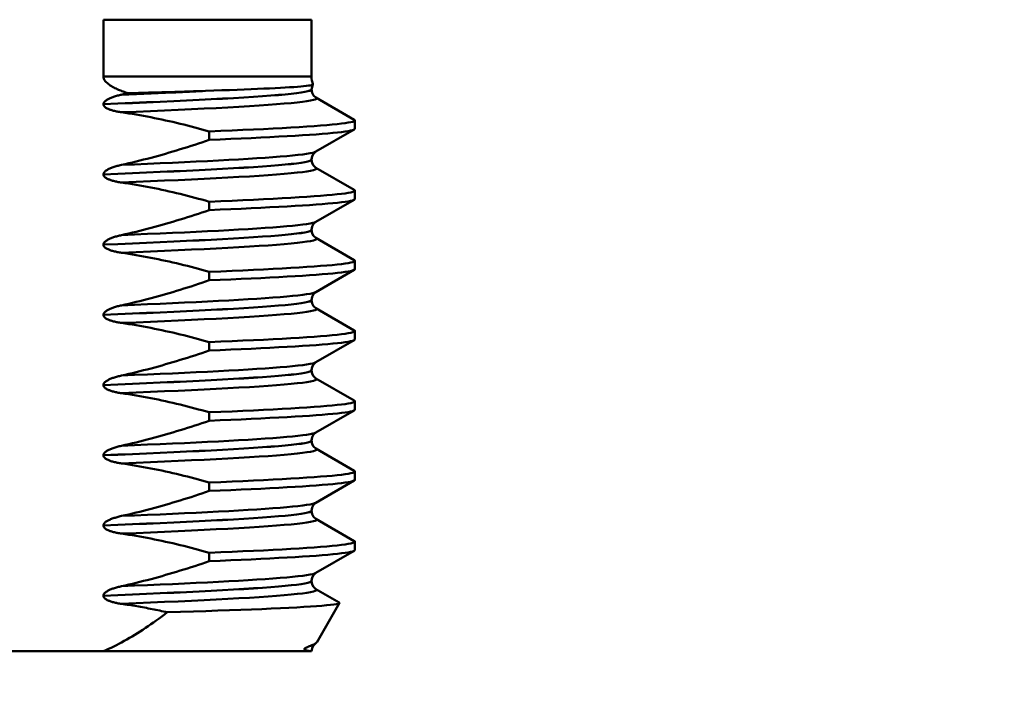
# Model space of a CAD drawing. Units: millimetres. Extents: x 0 to 2100, y 0 to 2970.
# Drawn here: x 482 to 503, y 1626 to 1640 of the extents above; entities that cross this region are included whole.
import ezdxf

# ---------------------------------------------------------------- set-up
doc = ezdxf.new("R2010")
doc.units = ezdxf.units.MM
doc.header["$LTSCALE"] = 10
for name, color, linetype, lineweight in [('Dimensions(ISO)', 7, 'Continuous', 25), ('Visible Edges(ISO)', 7, 'Continuous', 50), ('Visible Tangent Edges(ISO)', 7, 'Continuous', 50)]:
    doc.layers.add(name, color=color, linetype=linetype, lineweight=lineweight)
doc.styles.add('Text__5.0mm', font='arial.ttf', dxfattribs={"width": 0.9})
doc.dimstyles.new('KS-Marketing', dxfattribs={"dimscale": 10, "dimtxt": 5, "dimasz": 3.5, "dimexe": 3.175, "dimexo": 0, "dimgap": 0.8, "dimtad": 1, "dimdec": 1, "dimrnd": 1e-08, "dimtxsty": 'Text__5.0mm', "dimcen": 0.09, "dimdle": 10, "dimclrd": 7, "dimclre": 7, "dimclrt": 7, "dimadec": 0, "dimazin": 2, "dimtfac": 0.7, "dimtdec": 4, "dimtmove": 0, "dimatfit": 3, "dimfxl": 1, "dimtolj": 1, "dimlwd": 25, "dimlwe": 25, "dimarcsym": 0})

# ---------------------------------------------------------------- blocks, each defined once
blk = doc.blocks.new('*D10')
at = {"layer": 'Defpoints', "color": 0, "linetype": 'Continuous', "transparency": 16777216}
for p in [(401.135, 2027.169), (401.135, 1730.366), (634.435, 1612.193)]:
    blk.add_point(p, dxfattribs=at)
at = {"layer": 'Dimensions(ISO)', "color": 7, "linetype": 'Continuous', "lineweight": 25, "transparency": 16777216}
for p, q in [((401.135, 1730.366), (401.135, 2058.919)), ((634.435, 1612.193), (634.435, 2058.919)), ((599.435, 2027.169), (436.135, 2027.169))]:
    blk.add_line(p, q, dxfattribs=at)
at = {"layer": 'Dimensions(ISO)', "color": 7, "linetype": 'Continuous', "transparency": 16777216}
for points in [[(436.135, 2033.002), (436.135, 2021.335), (401.135, 2027.169)], [(599.435, 2033.002), (599.435, 2021.335), (634.435, 2027.169)]]:
    blk.add_solid(points, dxfattribs=at)
at = {"layer": 'Dimensions(ISO)', "color": 7, "linetype": 'Continuous', "lineweight": 25, "transparency": 16777216, "insert": (468.089, 2060.715), "char_height": 50, "attachment_point": 4, "style": 'Text__5.0mm'}
blk.add_mtext('\\A1;233', dxfattribs=at)

msp = doc.modelspace()

# ---------------------------------------------------------------- linework, layer by layer
at = {"layer": 'Visible Edges(ISO)'}
for p, q in [((483.425, 1640.166), (483.425, 1638.955)), ((487.875, 1640.166), (487.875, 1638.955)), ((487.904, 1638.781), (487.875, 1638.675)), ((487.875, 1638.675), (487.875, 1638.674)), ((487.969, 1638.502), (488.788, 1638.028)), ((483.425, 1638.36), (483.425, 1638.359)), ((488.801, 1637.834), (488.801, 1638.014)), ((485.687, 1637.777), (485.687, 1637.597)), ((488.788, 1637.819), (487.969, 1637.346)), ((487.875, 1637.174), (487.875, 1637.173)), ((483.425, 1636.859), (483.425, 1636.858)), ((487.969, 1637.001), (488.788, 1636.527)), ((488.801, 1636.333), (488.801, 1636.513)), ((485.687, 1636.276), (485.687, 1636.096)), ((488.788, 1636.318), (487.969, 1635.845)), ((487.875, 1635.673), (487.875, 1635.672)), ((483.425, 1635.358), (483.425, 1635.357)), ((487.969, 1635.5), (488.788, 1635.026)), ((488.801, 1634.832), (488.801, 1635.012)), ((485.687, 1634.775), (485.687, 1634.595)), ((488.788, 1634.817), (487.969, 1634.344)), ((487.875, 1634.172), (487.875, 1634.171)), ((487.969, 1633.999), (488.788, 1633.525)), ((483.425, 1633.857), (483.425, 1633.856)), ((488.801, 1633.331), (488.801, 1633.511)), ((485.687, 1633.274), (485.687, 1633.094)), ((488.788, 1633.316), (487.969, 1632.843)), ((487.875, 1632.671), (487.875, 1632.67)), ((487.969, 1632.498), (488.788, 1632.024)), ((483.425, 1632.356), (483.425, 1632.355)), ((488.801, 1631.83), (488.801, 1632.01)), ((485.687, 1631.773), (485.687, 1631.593)), ((488.788, 1631.815), (487.969, 1631.342)), ((487.875, 1631.17), (487.875, 1631.169)), ((487.969, 1630.997), (488.788, 1630.523)), ((483.425, 1630.855), (483.425, 1630.854)), ((488.801, 1630.329), (488.801, 1630.509)), ((488.788, 1630.314), (487.969, 1629.841)), ((485.687, 1630.272), (485.687, 1630.092)), ((487.875, 1629.669), (487.875, 1629.668)), ((487.969, 1629.496), (488.788, 1629.022)), ((483.425, 1629.354), (483.425, 1629.353)), ((488.788, 1628.813), (487.969, 1628.34)), ((488.801, 1628.828), (488.801, 1629.008)), ((485.687, 1628.771), (485.687, 1628.591)), ((487.875, 1628.168), (487.875, 1628.167)), ((487.969, 1627.995), (488.464, 1627.709)), ((483.425, 1627.853), (483.425, 1627.852)), ((487.984, 1626.855), (488.471, 1627.698)), ((487.984, 1626.855), (487.983, 1626.854)), ((483.425, 1626.666), (480.445, 1626.666)), ((483.425, 1626.666), (487.875, 1626.666)), ((487.875, 1626.667), (487.875, 1626.666)), ((487.875, 1626.666), (487.875, 1626.666))]:
    msp.add_line(p, q, dxfattribs=at)
at = {"layer": 'Visible Edges(ISO)', "flags": 128}
for points in [[(483.425, 1638.955), (483.429, 1638.927), (483.437, 1638.9), (483.45, 1638.875), (483.467, 1638.852), (483.485, 1638.832), (483.505, 1638.813), (483.526, 1638.795), (483.548, 1638.778), (483.572, 1638.762), (483.596, 1638.746), (483.621, 1638.732), (483.646, 1638.718), (483.672, 1638.705), (483.697, 1638.693), (483.722, 1638.681), (483.747, 1638.67), (483.771, 1638.66), (483.796, 1638.65), (483.821, 1638.64), (483.847, 1638.63), (483.873, 1638.621), (483.899, 1638.612), (483.925, 1638.603), (483.952, 1638.594)], [(487.905, 1638.785), (487.902, 1638.779), (487.891, 1638.773), (487.871, 1638.768), (487.843, 1638.762), (487.806, 1638.756), (487.76, 1638.75), (487.706, 1638.745), (487.643, 1638.739), (487.573, 1638.733), (487.493, 1638.727), (487.406, 1638.721), (487.311, 1638.716), (487.208, 1638.71), (487.097, 1638.704), (486.978, 1638.698), (486.853, 1638.692), (486.72, 1638.686), (486.581, 1638.68), (486.435, 1638.674), (486.282, 1638.668), (486.123, 1638.662), (485.958, 1638.656), (485.787, 1638.65), (485.61, 1638.644)], [(483.812, 1638.563), (483.789, 1638.558), (483.767, 1638.553), (483.746, 1638.547), (483.725, 1638.542), (483.704, 1638.536), (483.684, 1638.53), (483.664, 1638.524), (483.645, 1638.517), (483.626, 1638.511), (483.608, 1638.504), (483.591, 1638.497), (483.574, 1638.49), (483.559, 1638.483), (483.543, 1638.476), (483.528, 1638.468), (483.512, 1638.46), (483.497, 1638.45), (483.482, 1638.44), (483.468, 1638.43), (483.456, 1638.419), (483.444, 1638.406), (483.434, 1638.392), (483.428, 1638.377), (483.425, 1638.36)], [(483.952, 1638.594), (483.946, 1638.593), (483.94, 1638.591), (483.934, 1638.59), (483.928, 1638.589), (483.923, 1638.588), (483.917, 1638.586), (483.911, 1638.585), (483.905, 1638.584), (483.899, 1638.582), (483.893, 1638.581), (483.888, 1638.58), (483.882, 1638.578), (483.876, 1638.577), (483.87, 1638.576), (483.864, 1638.574), (483.858, 1638.573), (483.852, 1638.572), (483.847, 1638.571), (483.841, 1638.569), (483.835, 1638.568), (483.829, 1638.567), (483.823, 1638.565), (483.817, 1638.564), (483.812, 1638.563)], [(485.61, 1638.644), (485.547, 1638.641), (485.483, 1638.639), (485.419, 1638.637), (485.355, 1638.635), (485.29, 1638.633), (485.224, 1638.631), (485.158, 1638.629), (485.091, 1638.627), (485.023, 1638.624), (484.955, 1638.622), (484.887, 1638.62), (484.818, 1638.618), (484.748, 1638.616), (484.678, 1638.614), (484.608, 1638.612), (484.536, 1638.61), (484.465, 1638.608), (484.393, 1638.606), (484.321, 1638.604), (484.248, 1638.602), (484.174, 1638.6), (484.101, 1638.598), (484.026, 1638.596), (483.952, 1638.594)], [(487.875, 1638.674), (487.888, 1638.601), (487.919, 1638.547), (487.969, 1638.502)], [(483.425, 1638.359), (483.427, 1638.344), (483.434, 1638.329), (483.443, 1638.316), (483.454, 1638.305), (483.467, 1638.294), (483.48, 1638.285), (483.495, 1638.276), (483.51, 1638.268), (483.525, 1638.26), (483.54, 1638.254), (483.555, 1638.248), (483.571, 1638.242), (483.588, 1638.236), (483.606, 1638.23), (483.624, 1638.225), (483.643, 1638.22), (483.662, 1638.215), (483.682, 1638.21), (483.703, 1638.205), (483.724, 1638.201), (483.745, 1638.197), (483.767, 1638.193), (483.789, 1638.189), (483.812, 1638.186)], [(483.812, 1638.186), (483.891, 1638.175), (483.97, 1638.163), (484.049, 1638.15), (484.128, 1638.137), (484.207, 1638.123), (484.286, 1638.109), (484.364, 1638.094), (484.443, 1638.079), (484.521, 1638.064), (484.6, 1638.048), (484.678, 1638.031), (484.756, 1638.014), (484.834, 1637.996), (484.912, 1637.979), (484.99, 1637.96), (485.068, 1637.941), (485.146, 1637.922), (485.223, 1637.903), (485.301, 1637.883), (485.378, 1637.862), (485.456, 1637.841), (485.533, 1637.82), (485.61, 1637.799), (485.687, 1637.777)], [(485.687, 1637.777), (485.936, 1637.787), (486.177, 1637.798), (486.409, 1637.808), (486.633, 1637.819), (486.848, 1637.829), (487.054, 1637.84), (487.25, 1637.85), (487.435, 1637.861), (487.61, 1637.871), (487.774, 1637.882), (487.927, 1637.892), (488.068, 1637.903), (488.198, 1637.913), (488.315, 1637.924), (488.42, 1637.934), (488.513, 1637.945), (488.593, 1637.955), (488.66, 1637.965), (488.714, 1637.976), (488.755, 1637.986), (488.783, 1637.997), (488.798, 1638.007), (488.8, 1638.018), (488.788, 1638.028)], [(485.687, 1637.597), (485.922, 1637.607), (486.149, 1637.616), (486.37, 1637.626), (486.583, 1637.636), (486.788, 1637.646), (486.984, 1637.656), (487.173, 1637.666), (487.352, 1637.676), (487.521, 1637.686), (487.682, 1637.695), (487.832, 1637.705), (487.972, 1637.715), (488.102, 1637.725), (488.222, 1637.735), (488.331, 1637.745), (488.428, 1637.755), (488.515, 1637.765), (488.591, 1637.775), (488.655, 1637.784), (488.707, 1637.794), (488.748, 1637.804), (488.777, 1637.814), (488.795, 1637.824), (488.801, 1637.834)], [(485.687, 1637.597), (485.61, 1637.57), (485.533, 1637.544), (485.456, 1637.519), (485.379, 1637.493), (485.302, 1637.468), (485.224, 1637.443), (485.147, 1637.419), (485.069, 1637.395), (484.991, 1637.371), (484.913, 1637.347), (484.835, 1637.324), (484.757, 1637.302), (484.679, 1637.279), (484.601, 1637.257), (484.522, 1637.236), (484.444, 1637.215), (484.365, 1637.194), (484.286, 1637.174), (484.208, 1637.154), (484.129, 1637.135), (484.049, 1637.116), (483.97, 1637.097), (483.891, 1637.079), (483.812, 1637.062)], [(487.969, 1637.346), (487.919, 1637.301), (487.888, 1637.247), (487.875, 1637.174)], [(483.812, 1637.062), (483.788, 1637.057), (483.764, 1637.051), (483.742, 1637.045), (483.719, 1637.039), (483.697, 1637.033), (483.676, 1637.026), (483.655, 1637.02), (483.634, 1637.013), (483.615, 1637.006), (483.596, 1636.998), (483.578, 1636.991), (483.561, 1636.983), (483.544, 1636.976), (483.529, 1636.968), (483.514, 1636.96), (483.5, 1636.951), (483.487, 1636.943), (483.474, 1636.934), (483.462, 1636.924), (483.451, 1636.913), (483.441, 1636.901), (483.433, 1636.888), (483.427, 1636.874), (483.425, 1636.859)], [(487.875, 1637.173), (487.888, 1637.1), (487.919, 1637.046), (487.969, 1637.001)], [(483.425, 1636.858), (483.427, 1636.843), (483.434, 1636.828), (483.443, 1636.815), (483.454, 1636.804), (483.467, 1636.793), (483.48, 1636.784), (483.495, 1636.775), (483.51, 1636.767), (483.525, 1636.759), (483.54, 1636.753), (483.555, 1636.747), (483.571, 1636.741), (483.588, 1636.735), (483.606, 1636.729), (483.624, 1636.724), (483.643, 1636.719), (483.662, 1636.714), (483.682, 1636.709), (483.703, 1636.704), (483.724, 1636.7), (483.745, 1636.696), (483.767, 1636.692), (483.789, 1636.688), (483.812, 1636.685)], [(483.812, 1636.685), (483.891, 1636.674), (483.97, 1636.662), (484.049, 1636.649), (484.128, 1636.636), (484.207, 1636.622), (484.286, 1636.608), (484.364, 1636.593), (484.443, 1636.578), (484.521, 1636.563), (484.6, 1636.547), (484.678, 1636.53), (484.756, 1636.513), (484.834, 1636.495), (484.912, 1636.478), (484.99, 1636.459), (485.068, 1636.44), (485.146, 1636.421), (485.223, 1636.402), (485.301, 1636.382), (485.378, 1636.361), (485.456, 1636.34), (485.533, 1636.319), (485.61, 1636.298), (485.687, 1636.276)], [(485.687, 1636.276), (485.936, 1636.286), (486.177, 1636.297), (486.409, 1636.307), (486.633, 1636.318), (486.848, 1636.328), (487.054, 1636.339), (487.25, 1636.349), (487.435, 1636.36), (487.61, 1636.37), (487.774, 1636.381), (487.927, 1636.391), (488.068, 1636.402), (488.198, 1636.412), (488.315, 1636.423), (488.42, 1636.433), (488.513, 1636.444), (488.593, 1636.454), (488.66, 1636.464), (488.714, 1636.475), (488.755, 1636.485), (488.783, 1636.496), (488.798, 1636.506), (488.8, 1636.517), (488.788, 1636.527)], [(485.687, 1636.096), (485.922, 1636.106), (486.149, 1636.115), (486.37, 1636.125), (486.583, 1636.135), (486.788, 1636.145), (486.984, 1636.155), (487.173, 1636.165), (487.352, 1636.175), (487.521, 1636.185), (487.682, 1636.194), (487.832, 1636.204), (487.972, 1636.214), (488.102, 1636.224), (488.222, 1636.234), (488.331, 1636.244), (488.428, 1636.254), (488.515, 1636.264), (488.591, 1636.274), (488.655, 1636.283), (488.707, 1636.293), (488.748, 1636.303), (488.777, 1636.313), (488.795, 1636.323), (488.801, 1636.333)], [(485.687, 1636.096), (485.61, 1636.069), (485.533, 1636.043), (485.456, 1636.018), (485.379, 1635.992), (485.302, 1635.967), (485.224, 1635.942), (485.147, 1635.918), (485.069, 1635.894), (484.991, 1635.87), (484.913, 1635.846), (484.835, 1635.823), (484.757, 1635.801), (484.679, 1635.778), (484.601, 1635.756), (484.522, 1635.735), (484.444, 1635.714), (484.365, 1635.693), (484.286, 1635.673), (484.208, 1635.653), (484.129, 1635.634), (484.049, 1635.615), (483.97, 1635.596), (483.891, 1635.578), (483.812, 1635.561)], [(487.969, 1635.845), (487.919, 1635.8), (487.888, 1635.746), (487.875, 1635.673)], [(483.812, 1635.561), (483.789, 1635.556), (483.767, 1635.551), (483.746, 1635.545), (483.725, 1635.54), (483.704, 1635.534), (483.684, 1635.528), (483.664, 1635.522), (483.645, 1635.515), (483.626, 1635.509), (483.608, 1635.502), (483.591, 1635.495), (483.574, 1635.488), (483.559, 1635.481), (483.543, 1635.474), (483.528, 1635.466), (483.512, 1635.458), (483.497, 1635.448), (483.482, 1635.438), (483.468, 1635.428), (483.456, 1635.417), (483.444, 1635.404), (483.434, 1635.39), (483.428, 1635.375), (483.425, 1635.358)], [(487.875, 1635.672), (487.888, 1635.599), (487.919, 1635.545), (487.969, 1635.5)], [(483.425, 1635.357), (483.427, 1635.342), (483.434, 1635.327), (483.443, 1635.314), (483.454, 1635.303), (483.467, 1635.292), (483.48, 1635.283), (483.495, 1635.274), (483.51, 1635.266), (483.525, 1635.258), (483.54, 1635.252), (483.555, 1635.246), (483.571, 1635.24), (483.588, 1635.234), (483.606, 1635.228), (483.624, 1635.223), (483.643, 1635.218), (483.662, 1635.213), (483.682, 1635.208), (483.703, 1635.203), (483.724, 1635.199), (483.745, 1635.195), (483.767, 1635.191), (483.789, 1635.187), (483.812, 1635.184)], [(483.812, 1635.184), (483.891, 1635.173), (483.97, 1635.161), (484.049, 1635.148), (484.128, 1635.135), (484.207, 1635.121), (484.286, 1635.107), (484.364, 1635.092), (484.443, 1635.077), (484.521, 1635.062), (484.6, 1635.046), (484.678, 1635.029), (484.756, 1635.012), (484.834, 1634.994), (484.912, 1634.977), (484.99, 1634.958), (485.068, 1634.939), (485.146, 1634.92), (485.223, 1634.901), (485.301, 1634.881), (485.378, 1634.86), (485.456, 1634.839), (485.533, 1634.818), (485.61, 1634.797), (485.687, 1634.775)], [(485.687, 1634.775), (485.936, 1634.785), (486.177, 1634.796), (486.409, 1634.806), (486.633, 1634.817), (486.848, 1634.827), (487.054, 1634.838), (487.25, 1634.848), (487.435, 1634.859), (487.61, 1634.869), (487.774, 1634.88), (487.927, 1634.89), (488.068, 1634.901), (488.198, 1634.911), (488.315, 1634.922), (488.42, 1634.932), (488.513, 1634.943), (488.593, 1634.953), (488.66, 1634.963), (488.714, 1634.974), (488.755, 1634.984), (488.783, 1634.995), (488.798, 1635.005), (488.8, 1635.016), (488.788, 1635.026)], [(485.687, 1634.595), (485.922, 1634.605), (486.149, 1634.614), (486.37, 1634.624), (486.583, 1634.634), (486.788, 1634.644), (486.984, 1634.654), (487.173, 1634.664), (487.352, 1634.674), (487.521, 1634.684), (487.682, 1634.693), (487.832, 1634.703), (487.972, 1634.713), (488.102, 1634.723), (488.222, 1634.733), (488.331, 1634.743), (488.428, 1634.753), (488.515, 1634.763), (488.591, 1634.773), (488.655, 1634.782), (488.707, 1634.792), (488.748, 1634.802), (488.777, 1634.812), (488.795, 1634.822), (488.801, 1634.832)], [(485.687, 1634.595), (485.61, 1634.568), (485.533, 1634.542), (485.456, 1634.517), (485.379, 1634.491), (485.302, 1634.466), (485.224, 1634.441), (485.147, 1634.417), (485.069, 1634.393), (484.991, 1634.369), (484.913, 1634.345), (484.835, 1634.322), (484.757, 1634.3), (484.679, 1634.277), (484.601, 1634.255), (484.522, 1634.234), (484.444, 1634.213), (484.365, 1634.192), (484.286, 1634.172), (484.208, 1634.152), (484.129, 1634.133), (484.049, 1634.114), (483.97, 1634.095), (483.891, 1634.077), (483.812, 1634.06)], [(487.969, 1634.344), (487.919, 1634.299), (487.888, 1634.245), (487.875, 1634.172)], [(487.875, 1634.171), (487.888, 1634.098), (487.919, 1634.044), (487.969, 1633.999)], [(483.812, 1634.06), (483.789, 1634.055), (483.767, 1634.05), (483.746, 1634.044), (483.725, 1634.039), (483.704, 1634.033), (483.684, 1634.027), (483.664, 1634.021), (483.645, 1634.014), (483.626, 1634.008), (483.608, 1634.001), (483.591, 1633.994), (483.574, 1633.987), (483.559, 1633.98), (483.543, 1633.973), (483.528, 1633.965), (483.512, 1633.957), (483.497, 1633.947), (483.482, 1633.937), (483.468, 1633.927), (483.456, 1633.916), (483.444, 1633.903), (483.434, 1633.889), (483.428, 1633.874), (483.425, 1633.857)], [(483.425, 1633.856), (483.427, 1633.841), (483.434, 1633.826), (483.443, 1633.813), (483.454, 1633.802), (483.467, 1633.791), (483.48, 1633.782), (483.495, 1633.773), (483.51, 1633.765), (483.525, 1633.757), (483.54, 1633.751), (483.555, 1633.745), (483.571, 1633.739), (483.588, 1633.733), (483.606, 1633.727), (483.624, 1633.722), (483.643, 1633.717), (483.662, 1633.712), (483.682, 1633.707), (483.703, 1633.702), (483.724, 1633.698), (483.745, 1633.694), (483.767, 1633.69), (483.789, 1633.686), (483.812, 1633.683)], [(483.812, 1633.683), (483.891, 1633.672), (483.97, 1633.66), (484.049, 1633.647), (484.128, 1633.634), (484.207, 1633.62), (484.286, 1633.606), (484.364, 1633.591), (484.443, 1633.576), (484.521, 1633.561), (484.6, 1633.545), (484.678, 1633.528), (484.756, 1633.511), (484.834, 1633.493), (484.912, 1633.476), (484.99, 1633.457), (485.068, 1633.438), (485.146, 1633.419), (485.223, 1633.4), (485.301, 1633.38), (485.378, 1633.359), (485.456, 1633.338), (485.533, 1633.317), (485.61, 1633.296), (485.687, 1633.274)], [(485.687, 1633.274), (485.936, 1633.284), (486.177, 1633.295), (486.409, 1633.305), (486.633, 1633.316), (486.848, 1633.326), (487.054, 1633.337), (487.25, 1633.347), (487.435, 1633.358), (487.61, 1633.368), (487.774, 1633.379), (487.927, 1633.389), (488.068, 1633.4), (488.198, 1633.41), (488.315, 1633.421), (488.42, 1633.431), (488.513, 1633.442), (488.593, 1633.452), (488.66, 1633.462), (488.714, 1633.473), (488.755, 1633.483), (488.783, 1633.494), (488.798, 1633.504), (488.8, 1633.515), (488.788, 1633.525)], [(485.687, 1633.094), (485.922, 1633.104), (486.149, 1633.113), (486.37, 1633.123), (486.583, 1633.133), (486.788, 1633.143), (486.984, 1633.153), (487.173, 1633.163), (487.352, 1633.173), (487.521, 1633.183), (487.682, 1633.192), (487.832, 1633.202), (487.972, 1633.212), (488.102, 1633.222), (488.222, 1633.232), (488.331, 1633.242), (488.428, 1633.252), (488.515, 1633.262), (488.591, 1633.272), (488.655, 1633.281), (488.707, 1633.291), (488.748, 1633.301), (488.777, 1633.311), (488.795, 1633.321), (488.801, 1633.331)], [(485.687, 1633.094), (485.61, 1633.067), (485.533, 1633.041), (485.456, 1633.016), (485.379, 1632.99), (485.302, 1632.965), (485.224, 1632.94), (485.147, 1632.916), (485.069, 1632.892), (484.991, 1632.868), (484.913, 1632.844), (484.835, 1632.821), (484.757, 1632.799), (484.679, 1632.776), (484.601, 1632.754), (484.522, 1632.733), (484.444, 1632.712), (484.365, 1632.691), (484.286, 1632.671), (484.208, 1632.651), (484.129, 1632.632), (484.049, 1632.613), (483.97, 1632.594), (483.891, 1632.576), (483.812, 1632.559)], [(487.969, 1632.843), (487.919, 1632.798), (487.888, 1632.744), (487.875, 1632.671)], [(487.875, 1632.67), (487.888, 1632.597), (487.919, 1632.543), (487.969, 1632.498)], [(483.812, 1632.559), (483.789, 1632.554), (483.767, 1632.549), (483.746, 1632.543), (483.725, 1632.538), (483.704, 1632.532), (483.684, 1632.526), (483.664, 1632.52), (483.645, 1632.513), (483.626, 1632.507), (483.608, 1632.5), (483.591, 1632.493), (483.574, 1632.486), (483.559, 1632.479), (483.543, 1632.472), (483.528, 1632.464), (483.512, 1632.456), (483.497, 1632.446), (483.482, 1632.436), (483.468, 1632.426), (483.456, 1632.415), (483.444, 1632.402), (483.434, 1632.388), (483.428, 1632.373), (483.425, 1632.356)], [(483.425, 1632.355), (483.427, 1632.34), (483.434, 1632.325), (483.443, 1632.312), (483.454, 1632.301), (483.467, 1632.29), (483.48, 1632.281), (483.495, 1632.272), (483.51, 1632.264), (483.525, 1632.256), (483.54, 1632.25), (483.555, 1632.244), (483.571, 1632.238), (483.588, 1632.232), (483.606, 1632.226), (483.624, 1632.221), (483.643, 1632.216), (483.662, 1632.211), (483.682, 1632.206), (483.703, 1632.201), (483.724, 1632.197), (483.745, 1632.193), (483.767, 1632.189), (483.789, 1632.185), (483.812, 1632.182)], [(483.812, 1632.182), (483.891, 1632.171), (483.97, 1632.159), (484.049, 1632.146), (484.128, 1632.133), (484.207, 1632.119), (484.286, 1632.105), (484.364, 1632.09), (484.443, 1632.075), (484.521, 1632.06), (484.6, 1632.044), (484.678, 1632.027), (484.756, 1632.01), (484.834, 1631.992), (484.912, 1631.975), (484.99, 1631.956), (485.068, 1631.937), (485.146, 1631.918), (485.223, 1631.899), (485.301, 1631.879), (485.378, 1631.858), (485.456, 1631.837), (485.533, 1631.816), (485.61, 1631.795), (485.687, 1631.773)], [(485.687, 1631.773), (485.936, 1631.783), (486.177, 1631.794), (486.409, 1631.804), (486.633, 1631.815), (486.848, 1631.825), (487.054, 1631.836), (487.25, 1631.846), (487.435, 1631.857), (487.61, 1631.867), (487.774, 1631.878), (487.927, 1631.888), (488.068, 1631.899), (488.198, 1631.909), (488.315, 1631.92), (488.42, 1631.93), (488.513, 1631.941), (488.593, 1631.951), (488.66, 1631.961), (488.714, 1631.972), (488.755, 1631.982), (488.783, 1631.993), (488.798, 1632.003), (488.8, 1632.014), (488.788, 1632.024)], [(485.687, 1631.593), (485.922, 1631.603), (486.149, 1631.612), (486.37, 1631.622), (486.583, 1631.632), (486.788, 1631.642), (486.984, 1631.652), (487.173, 1631.662), (487.352, 1631.672), (487.521, 1631.682), (487.682, 1631.691), (487.832, 1631.701), (487.972, 1631.711), (488.102, 1631.721), (488.222, 1631.731), (488.331, 1631.741), (488.428, 1631.751), (488.515, 1631.761), (488.591, 1631.771), (488.655, 1631.78), (488.707, 1631.79), (488.748, 1631.8), (488.777, 1631.81), (488.795, 1631.82), (488.801, 1631.83)], [(485.687, 1631.593), (485.61, 1631.566), (485.533, 1631.54), (485.456, 1631.515), (485.379, 1631.489), (485.302, 1631.464), (485.224, 1631.439), (485.147, 1631.415), (485.069, 1631.391), (484.991, 1631.367), (484.913, 1631.343), (484.835, 1631.32), (484.757, 1631.298), (484.679, 1631.275), (484.601, 1631.253), (484.522, 1631.232), (484.444, 1631.211), (484.365, 1631.19), (484.286, 1631.17), (484.208, 1631.15), (484.129, 1631.131), (484.049, 1631.112), (483.97, 1631.093), (483.891, 1631.075), (483.812, 1631.058)], [(487.969, 1631.342), (487.919, 1631.297), (487.888, 1631.243), (487.875, 1631.17)], [(487.875, 1631.169), (487.888, 1631.096), (487.919, 1631.042), (487.969, 1630.997)], [(483.812, 1631.058), (483.788, 1631.053), (483.764, 1631.047), (483.742, 1631.041), (483.719, 1631.035), (483.697, 1631.029), (483.676, 1631.022), (483.655, 1631.016), (483.634, 1631.009), (483.615, 1631.002), (483.596, 1630.994), (483.578, 1630.987), (483.561, 1630.979), (483.544, 1630.972), (483.529, 1630.964), (483.514, 1630.956), (483.5, 1630.947), (483.487, 1630.939), (483.474, 1630.93), (483.462, 1630.92), (483.451, 1630.909), (483.441, 1630.897), (483.433, 1630.884), (483.427, 1630.87), (483.425, 1630.855)], [(483.425, 1630.854), (483.427, 1630.839), (483.434, 1630.824), (483.443, 1630.811), (483.454, 1630.8), (483.467, 1630.789), (483.48, 1630.78), (483.495, 1630.771), (483.51, 1630.763), (483.525, 1630.755), (483.54, 1630.749), (483.555, 1630.743), (483.571, 1630.737), (483.588, 1630.731), (483.606, 1630.725), (483.624, 1630.72), (483.643, 1630.715), (483.662, 1630.71), (483.682, 1630.705), (483.703, 1630.7), (483.724, 1630.696), (483.745, 1630.692), (483.767, 1630.688), (483.789, 1630.684), (483.812, 1630.681)], [(483.812, 1630.681), (483.891, 1630.67), (483.97, 1630.658), (484.049, 1630.645), (484.128, 1630.632), (484.207, 1630.618), (484.286, 1630.604), (484.364, 1630.589), (484.443, 1630.574), (484.521, 1630.559), (484.6, 1630.543), (484.678, 1630.526), (484.756, 1630.509), (484.834, 1630.491), (484.912, 1630.474), (484.99, 1630.455), (485.068, 1630.436), (485.146, 1630.417), (485.223, 1630.398), (485.301, 1630.378), (485.378, 1630.357), (485.456, 1630.336), (485.533, 1630.315), (485.61, 1630.294), (485.687, 1630.272)], [(485.687, 1630.272), (485.936, 1630.282), (486.177, 1630.293), (486.409, 1630.303), (486.633, 1630.314), (486.848, 1630.324), (487.054, 1630.335), (487.25, 1630.345), (487.435, 1630.356), (487.61, 1630.366), (487.774, 1630.377), (487.927, 1630.387), (488.068, 1630.398), (488.198, 1630.408), (488.315, 1630.419), (488.42, 1630.429), (488.513, 1630.44), (488.593, 1630.45), (488.66, 1630.46), (488.714, 1630.471), (488.755, 1630.481), (488.783, 1630.492), (488.798, 1630.502), (488.8, 1630.513), (488.788, 1630.523)], [(485.687, 1630.092), (485.922, 1630.102), (486.149, 1630.111), (486.37, 1630.121), (486.583, 1630.131), (486.788, 1630.141), (486.984, 1630.151), (487.173, 1630.161), (487.352, 1630.171), (487.521, 1630.181), (487.682, 1630.19), (487.832, 1630.2), (487.972, 1630.21), (488.102, 1630.22), (488.222, 1630.23), (488.331, 1630.24), (488.428, 1630.25), (488.515, 1630.26), (488.591, 1630.27), (488.655, 1630.279), (488.707, 1630.289), (488.748, 1630.299), (488.777, 1630.309), (488.795, 1630.319), (488.801, 1630.329)], [(485.687, 1630.092), (485.61, 1630.065), (485.533, 1630.039), (485.456, 1630.014), (485.379, 1629.988), (485.302, 1629.963), (485.224, 1629.938), (485.147, 1629.914), (485.069, 1629.89), (484.991, 1629.866), (484.913, 1629.842), (484.835, 1629.819), (484.757, 1629.797), (484.679, 1629.774), (484.601, 1629.752), (484.522, 1629.731), (484.444, 1629.71), (484.365, 1629.689), (484.286, 1629.669), (484.208, 1629.649), (484.129, 1629.63), (484.049, 1629.611), (483.97, 1629.592), (483.891, 1629.574), (483.812, 1629.557)], [(487.969, 1629.841), (487.919, 1629.796), (487.888, 1629.742), (487.875, 1629.669)], [(487.875, 1629.668), (487.888, 1629.595), (487.919, 1629.541), (487.969, 1629.496)], [(483.812, 1629.557), (483.788, 1629.552), (483.764, 1629.546), (483.742, 1629.54), (483.719, 1629.534), (483.697, 1629.528), (483.676, 1629.521), (483.655, 1629.515), (483.634, 1629.508), (483.615, 1629.501), (483.596, 1629.493), (483.578, 1629.486), (483.561, 1629.478), (483.544, 1629.471), (483.529, 1629.463), (483.514, 1629.455), (483.5, 1629.446), (483.487, 1629.438), (483.474, 1629.429), (483.462, 1629.419), (483.451, 1629.408), (483.441, 1629.396), (483.433, 1629.383), (483.427, 1629.369), (483.425, 1629.354)], [(483.425, 1629.353), (483.427, 1629.338), (483.434, 1629.323), (483.443, 1629.31), (483.454, 1629.299), (483.467, 1629.288), (483.48, 1629.279), (483.495, 1629.27), (483.51, 1629.262), (483.525, 1629.254), (483.54, 1629.248), (483.555, 1629.242), (483.571, 1629.236), (483.588, 1629.23), (483.606, 1629.224), (483.624, 1629.219), (483.643, 1629.214), (483.662, 1629.209), (483.682, 1629.204), (483.703, 1629.199), (483.724, 1629.195), (483.745, 1629.191), (483.767, 1629.187), (483.789, 1629.183), (483.812, 1629.18)], [(483.812, 1629.18), (483.891, 1629.169), (483.97, 1629.157), (484.049, 1629.144), (484.128, 1629.131), (484.207, 1629.117), (484.286, 1629.103), (484.364, 1629.088), (484.443, 1629.073), (484.521, 1629.058), (484.6, 1629.042), (484.678, 1629.025), (484.756, 1629.008), (484.834, 1628.99), (484.912, 1628.973), (484.99, 1628.954), (485.068, 1628.935), (485.146, 1628.916), (485.223, 1628.897), (485.301, 1628.877), (485.378, 1628.856), (485.456, 1628.835), (485.533, 1628.814), (485.61, 1628.793), (485.687, 1628.771)], [(485.687, 1628.771), (485.936, 1628.781), (486.177, 1628.792), (486.409, 1628.802), (486.633, 1628.813), (486.848, 1628.823), (487.054, 1628.834), (487.25, 1628.844), (487.435, 1628.855), (487.61, 1628.865), (487.774, 1628.876), (487.927, 1628.886), (488.068, 1628.897), (488.198, 1628.907), (488.315, 1628.918), (488.42, 1628.928), (488.513, 1628.939), (488.593, 1628.949), (488.66, 1628.959), (488.714, 1628.97), (488.755, 1628.98), (488.783, 1628.991), (488.798, 1629.001), (488.8, 1629.012), (488.788, 1629.022)], [(485.687, 1628.591), (485.922, 1628.601), (486.149, 1628.61), (486.37, 1628.62), (486.583, 1628.63), (486.788, 1628.64), (486.984, 1628.65), (487.173, 1628.66), (487.352, 1628.67), (487.521, 1628.68), (487.682, 1628.689), (487.832, 1628.699), (487.972, 1628.709), (488.102, 1628.719), (488.222, 1628.729), (488.331, 1628.739), (488.428, 1628.749), (488.515, 1628.759), (488.591, 1628.769), (488.655, 1628.778), (488.707, 1628.788), (488.748, 1628.798), (488.777, 1628.808), (488.795, 1628.818), (488.801, 1628.828)], [(485.687, 1628.591), (485.61, 1628.564), (485.533, 1628.538), (485.456, 1628.513), (485.379, 1628.487), (485.302, 1628.462), (485.224, 1628.437), (485.147, 1628.413), (485.069, 1628.389), (484.991, 1628.365), (484.913, 1628.341), (484.835, 1628.318), (484.757, 1628.296), (484.679, 1628.273), (484.601, 1628.251), (484.522, 1628.23), (484.444, 1628.209), (484.365, 1628.188), (484.286, 1628.168), (484.208, 1628.148), (484.129, 1628.129), (484.049, 1628.11), (483.97, 1628.091), (483.891, 1628.073), (483.812, 1628.056)], [(487.969, 1628.34), (487.919, 1628.295), (487.888, 1628.241), (487.875, 1628.168)], [(483.812, 1628.056), (483.789, 1628.051), (483.767, 1628.046), (483.746, 1628.04), (483.725, 1628.035), (483.704, 1628.029), (483.684, 1628.023), (483.664, 1628.017), (483.645, 1628.01), (483.626, 1628.004), (483.608, 1627.997), (483.591, 1627.99), (483.574, 1627.983), (483.559, 1627.976), (483.543, 1627.969), (483.528, 1627.961), (483.512, 1627.953), (483.497, 1627.943), (483.482, 1627.933), (483.468, 1627.923), (483.456, 1627.912), (483.444, 1627.899), (483.434, 1627.885), (483.428, 1627.87), (483.425, 1627.853)], [(487.875, 1628.167), (487.888, 1628.094), (487.919, 1628.04), (487.969, 1627.995)], [(483.425, 1627.852), (483.427, 1627.837), (483.434, 1627.822), (483.443, 1627.809), (483.454, 1627.798), (483.467, 1627.787), (483.48, 1627.778), (483.495, 1627.769), (483.51, 1627.761), (483.525, 1627.753), (483.54, 1627.747), (483.555, 1627.741), (483.571, 1627.735), (483.588, 1627.729), (483.606, 1627.723), (483.624, 1627.718), (483.643, 1627.713), (483.662, 1627.708), (483.682, 1627.703), (483.703, 1627.698), (483.724, 1627.694), (483.745, 1627.69), (483.767, 1627.686), (483.789, 1627.682), (483.812, 1627.679)], [(483.812, 1627.679), (483.853, 1627.673), (483.894, 1627.667), (483.935, 1627.661), (483.976, 1627.655), (484.017, 1627.648), (484.058, 1627.641), (484.099, 1627.635), (484.14, 1627.628), (484.181, 1627.621), (484.222, 1627.614), (484.263, 1627.606), (484.304, 1627.599), (484.345, 1627.591), (484.386, 1627.583), (484.426, 1627.576), (484.467, 1627.567), (484.508, 1627.559), (484.549, 1627.551), (484.589, 1627.543), (484.63, 1627.534), (484.671, 1627.526), (484.711, 1627.517), (484.752, 1627.508), (484.792, 1627.499)], [(484.792, 1627.499), (485.076, 1627.508), (485.351, 1627.517), (485.617, 1627.525), (485.875, 1627.534), (486.124, 1627.543), (486.362, 1627.552), (486.591, 1627.561), (486.809, 1627.569), (487.015, 1627.578), (487.209, 1627.587), (487.39, 1627.596), (487.558, 1627.604), (487.713, 1627.613), (487.855, 1627.622), (487.982, 1627.631), (488.096, 1627.639), (488.195, 1627.648), (488.279, 1627.657), (488.348, 1627.666), (488.401, 1627.674), (488.44, 1627.683), (488.463, 1627.692), (488.471, 1627.7), (488.464, 1627.709)], [(484.792, 1627.499), (484.733, 1627.454), (484.674, 1627.409), (484.616, 1627.366), (484.557, 1627.324), (484.499, 1627.282), (484.441, 1627.242), (484.383, 1627.202), (484.325, 1627.163), (484.268, 1627.125), (484.211, 1627.089), (484.154, 1627.053), (484.097, 1627.017), (484.04, 1626.983), (483.984, 1626.95), (483.927, 1626.918), (483.871, 1626.886), (483.815, 1626.856), (483.759, 1626.826), (483.703, 1626.797), (483.647, 1626.769), (483.592, 1626.742), (483.536, 1626.716), (483.481, 1626.69), (483.425, 1626.666)], [(487.983, 1626.854), (487.974, 1626.843), (487.961, 1626.833), (487.944, 1626.823), (487.924, 1626.813), (487.903, 1626.803), (487.879, 1626.793), (487.855, 1626.783), (487.832, 1626.774), (487.809, 1626.765), (487.787, 1626.756), (487.768, 1626.747), (487.751, 1626.739), (487.735, 1626.729), (487.72, 1626.711), (487.724, 1626.7), (487.736, 1626.692), (487.753, 1626.686), (487.774, 1626.68), (487.796, 1626.676), (487.819, 1626.672), (487.84, 1626.669), (487.857, 1626.667), (487.87, 1626.666), (487.875, 1626.666)], [(487.961, 1626.833), (487.911, 1626.784), (487.886, 1626.732), (487.875, 1626.667)]]:
    msp.add_lwpolyline(points, dxfattribs=at)
at = {"layer": 'Visible Edges(ISO)'}
msp.add_arc((488.375, 1638.955), 0.5, 180, 199.8728, dxfattribs=at)
at = {"layer": 'Visible Tangent Edges(ISO)'}
for p, q in [((483.425, 1640.166), (487.875, 1640.166)), ((483.425, 1638.955), (487.875, 1638.955)), ((487.875, 1626.666), (487.875, 1626.667))]:
    msp.add_line(p, q, dxfattribs=at)
at = {"layer": 'Visible Tangent Edges(ISO)', "flags": 128}
for points in [[(483.425, 1638.36), (483.738, 1638.373), (484.046, 1638.386), (484.348, 1638.4), (484.642, 1638.413), (484.928, 1638.426), (485.205, 1638.439), (485.472, 1638.452), (485.728, 1638.465), (485.973, 1638.478), (486.206, 1638.491), (486.426, 1638.504), (486.633, 1638.518), (486.825, 1638.531), (487.003, 1638.544), (487.165, 1638.557), (487.311, 1638.57), (487.442, 1638.583), (487.556, 1638.596), (487.653, 1638.609), (487.732, 1638.622), (487.795, 1638.636), (487.839, 1638.649), (487.866, 1638.662), (487.875, 1638.675)], [(483.425, 1638.359), (483.738, 1638.372), (484.046, 1638.385), (484.348, 1638.399), (484.642, 1638.412), (484.928, 1638.425), (485.205, 1638.438), (485.472, 1638.451), (485.728, 1638.464), (485.973, 1638.477), (486.206, 1638.49), (486.426, 1638.503), (486.633, 1638.517), (486.825, 1638.53), (487.003, 1638.543), (487.165, 1638.556), (487.311, 1638.569), (487.442, 1638.582), (487.556, 1638.595), (487.653, 1638.608), (487.732, 1638.621), (487.795, 1638.635), (487.839, 1638.648), (487.866, 1638.661), (487.875, 1638.674)], [(483.812, 1638.563), (483.892, 1638.566), (483.972, 1638.57), (484.052, 1638.573), (484.132, 1638.576), (484.211, 1638.58), (484.289, 1638.583), (484.368, 1638.586), (484.445, 1638.59), (484.522, 1638.593), (484.599, 1638.597), (484.675, 1638.6), (484.751, 1638.603), (484.826, 1638.607), (484.9, 1638.61), (484.974, 1638.613), (485.047, 1638.617), (485.12, 1638.62), (485.192, 1638.623), (485.263, 1638.627), (485.334, 1638.63), (485.404, 1638.633), (485.473, 1638.637), (485.542, 1638.64), (485.61, 1638.644)], [(483.812, 1638.186), (484.126, 1638.199), (484.433, 1638.212), (484.733, 1638.226), (485.024, 1638.239), (485.306, 1638.252), (485.578, 1638.265), (485.839, 1638.278), (486.087, 1638.291), (486.323, 1638.305), (486.546, 1638.318), (486.755, 1638.331), (486.949, 1638.344), (487.128, 1638.357), (487.291, 1638.371), (487.438, 1638.384), (487.568, 1638.397), (487.681, 1638.41), (487.776, 1638.423), (487.854, 1638.436), (487.913, 1638.45), (487.955, 1638.463), (487.978, 1638.476), (487.983, 1638.489), (487.969, 1638.502)], [(483.812, 1637.062), (484.094, 1637.074), (484.37, 1637.086), (484.641, 1637.097), (484.905, 1637.109), (485.162, 1637.121), (485.411, 1637.133), (485.651, 1637.145), (485.883, 1637.156), (486.104, 1637.168), (486.316, 1637.18), (486.517, 1637.192), (486.706, 1637.204), (486.884, 1637.216), (487.05, 1637.227), (487.204, 1637.239), (487.344, 1637.251), (487.471, 1637.263), (487.585, 1637.275), (487.685, 1637.286), (487.77, 1637.298), (487.842, 1637.31), (487.899, 1637.322), (487.941, 1637.334), (487.969, 1637.346)], [(483.425, 1636.859), (483.738, 1636.872), (484.046, 1636.885), (484.348, 1636.899), (484.642, 1636.912), (484.928, 1636.925), (485.205, 1636.938), (485.472, 1636.951), (485.728, 1636.964), (485.973, 1636.977), (486.206, 1636.99), (486.426, 1637.003), (486.633, 1637.017), (486.825, 1637.03), (487.003, 1637.043), (487.165, 1637.056), (487.311, 1637.069), (487.442, 1637.082), (487.556, 1637.095), (487.653, 1637.108), (487.732, 1637.121), (487.795, 1637.135), (487.839, 1637.148), (487.866, 1637.161), (487.875, 1637.174)], [(483.425, 1636.858), (483.738, 1636.871), (484.046, 1636.884), (484.348, 1636.898), (484.642, 1636.911), (484.928, 1636.924), (485.205, 1636.937), (485.472, 1636.95), (485.728, 1636.963), (485.973, 1636.976), (486.206, 1636.989), (486.426, 1637.002), (486.633, 1637.016), (486.825, 1637.029), (487.003, 1637.042), (487.165, 1637.055), (487.311, 1637.068), (487.442, 1637.081), (487.556, 1637.094), (487.653, 1637.107), (487.732, 1637.12), (487.795, 1637.134), (487.839, 1637.147), (487.866, 1637.16), (487.875, 1637.173)], [(483.812, 1636.685), (484.126, 1636.698), (484.433, 1636.711), (484.733, 1636.725), (485.024, 1636.738), (485.306, 1636.751), (485.578, 1636.764), (485.839, 1636.777), (486.087, 1636.79), (486.323, 1636.804), (486.546, 1636.817), (486.755, 1636.83), (486.949, 1636.843), (487.128, 1636.856), (487.291, 1636.87), (487.438, 1636.883), (487.568, 1636.896), (487.681, 1636.909), (487.776, 1636.922), (487.854, 1636.935), (487.913, 1636.949), (487.955, 1636.962), (487.978, 1636.975), (487.983, 1636.988), (487.969, 1637.001)], [(483.812, 1635.561), (484.094, 1635.573), (484.37, 1635.585), (484.641, 1635.596), (484.905, 1635.608), (485.162, 1635.62), (485.411, 1635.632), (485.651, 1635.644), (485.883, 1635.655), (486.104, 1635.667), (486.316, 1635.679), (486.517, 1635.691), (486.706, 1635.703), (486.884, 1635.715), (487.05, 1635.726), (487.204, 1635.738), (487.344, 1635.75), (487.471, 1635.762), (487.585, 1635.774), (487.685, 1635.785), (487.77, 1635.797), (487.842, 1635.809), (487.899, 1635.821), (487.941, 1635.833), (487.969, 1635.845)], [(483.425, 1635.358), (483.738, 1635.371), (484.046, 1635.384), (484.348, 1635.398), (484.642, 1635.411), (484.928, 1635.424), (485.205, 1635.437), (485.472, 1635.45), (485.728, 1635.463), (485.973, 1635.476), (486.206, 1635.489), (486.426, 1635.502), (486.633, 1635.516), (486.825, 1635.529), (487.003, 1635.542), (487.165, 1635.555), (487.311, 1635.568), (487.442, 1635.581), (487.556, 1635.594), (487.653, 1635.607), (487.732, 1635.62), (487.795, 1635.634), (487.839, 1635.647), (487.866, 1635.66), (487.875, 1635.673)], [(483.425, 1635.357), (483.738, 1635.37), (484.046, 1635.383), (484.348, 1635.397), (484.642, 1635.41), (484.928, 1635.423), (485.205, 1635.436), (485.472, 1635.449), (485.728, 1635.462), (485.973, 1635.475), (486.206, 1635.488), (486.426, 1635.501), (486.633, 1635.515), (486.825, 1635.528), (487.003, 1635.541), (487.165, 1635.554), (487.311, 1635.567), (487.442, 1635.58), (487.556, 1635.593), (487.653, 1635.606), (487.732, 1635.619), (487.795, 1635.633), (487.839, 1635.646), (487.866, 1635.659), (487.875, 1635.672)], [(483.812, 1635.184), (484.126, 1635.197), (484.433, 1635.21), (484.733, 1635.224), (485.024, 1635.237), (485.306, 1635.25), (485.578, 1635.263), (485.839, 1635.276), (486.087, 1635.289), (486.323, 1635.303), (486.546, 1635.316), (486.755, 1635.329), (486.949, 1635.342), (487.128, 1635.355), (487.291, 1635.369), (487.438, 1635.382), (487.568, 1635.395), (487.681, 1635.408), (487.776, 1635.421), (487.854, 1635.434), (487.913, 1635.448), (487.955, 1635.461), (487.978, 1635.474), (487.983, 1635.487), (487.969, 1635.5)], [(483.812, 1634.06), (484.094, 1634.072), (484.37, 1634.084), (484.641, 1634.095), (484.905, 1634.107), (485.162, 1634.119), (485.411, 1634.131), (485.651, 1634.143), (485.883, 1634.154), (486.104, 1634.166), (486.316, 1634.178), (486.517, 1634.19), (486.706, 1634.202), (486.884, 1634.214), (487.05, 1634.225), (487.204, 1634.237), (487.344, 1634.249), (487.471, 1634.261), (487.585, 1634.273), (487.685, 1634.284), (487.77, 1634.296), (487.842, 1634.308), (487.899, 1634.32), (487.941, 1634.332), (487.969, 1634.344)], [(483.425, 1633.857), (483.738, 1633.87), (484.046, 1633.883), (484.348, 1633.897), (484.642, 1633.91), (484.928, 1633.923), (485.205, 1633.936), (485.472, 1633.949), (485.728, 1633.962), (485.973, 1633.975), (486.206, 1633.988), (486.426, 1634.001), (486.633, 1634.015), (486.825, 1634.028), (487.003, 1634.041), (487.165, 1634.054), (487.311, 1634.067), (487.442, 1634.08), (487.556, 1634.093), (487.653, 1634.106), (487.732, 1634.119), (487.795, 1634.133), (487.839, 1634.146), (487.866, 1634.159), (487.875, 1634.172)], [(483.425, 1633.856), (483.738, 1633.869), (484.046, 1633.882), (484.348, 1633.896), (484.642, 1633.909), (484.928, 1633.922), (485.205, 1633.935), (485.472, 1633.948), (485.728, 1633.961), (485.973, 1633.974), (486.206, 1633.987), (486.426, 1634), (486.633, 1634.014), (486.825, 1634.027), (487.003, 1634.04), (487.165, 1634.053), (487.311, 1634.066), (487.442, 1634.079), (487.556, 1634.092), (487.653, 1634.105), (487.732, 1634.118), (487.795, 1634.132), (487.839, 1634.145), (487.866, 1634.158), (487.875, 1634.171)], [(483.812, 1633.683), (484.126, 1633.696), (484.433, 1633.709), (484.733, 1633.723), (485.024, 1633.736), (485.306, 1633.749), (485.578, 1633.762), (485.839, 1633.775), (486.087, 1633.788), (486.323, 1633.802), (486.546, 1633.815), (486.755, 1633.828), (486.949, 1633.841), (487.128, 1633.854), (487.291, 1633.868), (487.438, 1633.881), (487.568, 1633.894), (487.681, 1633.907), (487.776, 1633.92), (487.854, 1633.933), (487.913, 1633.947), (487.955, 1633.96), (487.978, 1633.973), (487.983, 1633.986), (487.969, 1633.999)], [(483.812, 1632.559), (484.094, 1632.571), (484.37, 1632.583), (484.641, 1632.594), (484.905, 1632.606), (485.162, 1632.618), (485.411, 1632.63), (485.651, 1632.642), (485.883, 1632.653), (486.104, 1632.665), (486.316, 1632.677), (486.517, 1632.689), (486.706, 1632.701), (486.884, 1632.713), (487.05, 1632.724), (487.204, 1632.736), (487.344, 1632.748), (487.471, 1632.76), (487.585, 1632.772), (487.685, 1632.783), (487.77, 1632.795), (487.842, 1632.807), (487.899, 1632.819), (487.941, 1632.831), (487.969, 1632.843)], [(483.425, 1632.356), (483.738, 1632.369), (484.046, 1632.382), (484.348, 1632.396), (484.642, 1632.409), (484.928, 1632.422), (485.205, 1632.435), (485.472, 1632.448), (485.728, 1632.461), (485.973, 1632.474), (486.206, 1632.487), (486.426, 1632.5), (486.633, 1632.514), (486.825, 1632.527), (487.003, 1632.54), (487.165, 1632.553), (487.311, 1632.566), (487.442, 1632.579), (487.556, 1632.592), (487.653, 1632.605), (487.732, 1632.618), (487.795, 1632.632), (487.839, 1632.645), (487.866, 1632.658), (487.875, 1632.671)], [(483.425, 1632.355), (483.738, 1632.368), (484.046, 1632.381), (484.348, 1632.395), (484.642, 1632.408), (484.928, 1632.421), (485.205, 1632.434), (485.472, 1632.447), (485.728, 1632.46), (485.973, 1632.473), (486.206, 1632.486), (486.426, 1632.499), (486.633, 1632.513), (486.825, 1632.526), (487.003, 1632.539), (487.165, 1632.552), (487.311, 1632.565), (487.442, 1632.578), (487.556, 1632.591), (487.653, 1632.604), (487.732, 1632.617), (487.795, 1632.631), (487.839, 1632.644), (487.866, 1632.657), (487.875, 1632.67)], [(483.812, 1632.182), (484.126, 1632.195), (484.433, 1632.208), (484.733, 1632.222), (485.024, 1632.235), (485.306, 1632.248), (485.578, 1632.261), (485.839, 1632.274), (486.087, 1632.287), (486.323, 1632.301), (486.546, 1632.314), (486.755, 1632.327), (486.949, 1632.34), (487.128, 1632.353), (487.291, 1632.367), (487.438, 1632.38), (487.568, 1632.393), (487.681, 1632.406), (487.776, 1632.419), (487.854, 1632.432), (487.913, 1632.446), (487.955, 1632.459), (487.978, 1632.472), (487.983, 1632.485), (487.969, 1632.498)], [(483.812, 1631.058), (484.094, 1631.07), (484.37, 1631.082), (484.641, 1631.093), (484.905, 1631.105), (485.162, 1631.117), (485.411, 1631.129), (485.651, 1631.141), (485.883, 1631.152), (486.104, 1631.164), (486.316, 1631.176), (486.517, 1631.188), (486.706, 1631.2), (486.884, 1631.212), (487.05, 1631.223), (487.204, 1631.235), (487.344, 1631.247), (487.471, 1631.259), (487.585, 1631.271), (487.685, 1631.282), (487.77, 1631.294), (487.842, 1631.306), (487.899, 1631.318), (487.941, 1631.33), (487.969, 1631.342)], [(483.425, 1630.855), (483.738, 1630.868), (484.046, 1630.881), (484.348, 1630.895), (484.642, 1630.908), (484.928, 1630.921), (485.205, 1630.934), (485.472, 1630.947), (485.728, 1630.96), (485.973, 1630.973), (486.206, 1630.986), (486.426, 1630.999), (486.633, 1631.013), (486.825, 1631.026), (487.003, 1631.039), (487.165, 1631.052), (487.311, 1631.065), (487.442, 1631.078), (487.556, 1631.091), (487.653, 1631.104), (487.732, 1631.117), (487.795, 1631.131), (487.839, 1631.144), (487.866, 1631.157), (487.875, 1631.17)], [(483.425, 1630.854), (483.738, 1630.867), (484.046, 1630.88), (484.348, 1630.894), (484.642, 1630.907), (484.928, 1630.92), (485.205, 1630.933), (485.472, 1630.946), (485.728, 1630.959), (485.973, 1630.972), (486.206, 1630.985), (486.426, 1630.998), (486.633, 1631.012), (486.825, 1631.025), (487.003, 1631.038), (487.165, 1631.051), (487.311, 1631.064), (487.442, 1631.077), (487.556, 1631.09), (487.653, 1631.103), (487.732, 1631.116), (487.795, 1631.13), (487.839, 1631.143), (487.866, 1631.156), (487.875, 1631.169)], [(483.812, 1630.681), (484.126, 1630.694), (484.433, 1630.707), (484.733, 1630.721), (485.024, 1630.734), (485.306, 1630.747), (485.578, 1630.76), (485.839, 1630.773), (486.087, 1630.786), (486.323, 1630.8), (486.546, 1630.813), (486.755, 1630.826), (486.949, 1630.839), (487.128, 1630.852), (487.291, 1630.866), (487.438, 1630.879), (487.568, 1630.892), (487.681, 1630.905), (487.776, 1630.918), (487.854, 1630.931), (487.913, 1630.945), (487.955, 1630.958), (487.978, 1630.971), (487.983, 1630.984), (487.969, 1630.997)], [(483.425, 1629.354), (483.738, 1629.367), (484.046, 1629.38), (484.348, 1629.394), (484.642, 1629.407), (484.928, 1629.42), (485.205, 1629.433), (485.472, 1629.446), (485.728, 1629.459), (485.973, 1629.472), (486.206, 1629.485), (486.426, 1629.498), (486.633, 1629.512), (486.825, 1629.525), (487.003, 1629.538), (487.165, 1629.551), (487.311, 1629.564), (487.442, 1629.577), (487.556, 1629.59), (487.653, 1629.603), (487.732, 1629.616), (487.795, 1629.63), (487.839, 1629.643), (487.866, 1629.656), (487.875, 1629.669)], [(483.425, 1629.353), (483.738, 1629.366), (484.046, 1629.379), (484.348, 1629.393), (484.642, 1629.406), (484.928, 1629.419), (485.205, 1629.432), (485.472, 1629.445), (485.728, 1629.458), (485.973, 1629.471), (486.206, 1629.484), (486.426, 1629.497), (486.633, 1629.511), (486.825, 1629.524), (487.003, 1629.537), (487.165, 1629.55), (487.311, 1629.563), (487.442, 1629.576), (487.556, 1629.589), (487.653, 1629.602), (487.732, 1629.615), (487.795, 1629.629), (487.839, 1629.642), (487.866, 1629.655), (487.875, 1629.668)], [(483.812, 1629.557), (484.094, 1629.569), (484.37, 1629.581), (484.641, 1629.592), (484.905, 1629.604), (485.162, 1629.616), (485.411, 1629.628), (485.651, 1629.64), (485.883, 1629.651), (486.104, 1629.663), (486.316, 1629.675), (486.517, 1629.687), (486.706, 1629.699), (486.884, 1629.711), (487.05, 1629.722), (487.204, 1629.734), (487.344, 1629.746), (487.471, 1629.758), (487.585, 1629.77), (487.685, 1629.781), (487.77, 1629.793), (487.842, 1629.805), (487.899, 1629.817), (487.941, 1629.829), (487.969, 1629.841)], [(483.812, 1629.18), (484.126, 1629.193), (484.433, 1629.206), (484.733, 1629.22), (485.024, 1629.233), (485.306, 1629.246), (485.578, 1629.259), (485.839, 1629.272), (486.087, 1629.285), (486.323, 1629.299), (486.546, 1629.312), (486.755, 1629.325), (486.949, 1629.338), (487.128, 1629.351), (487.291, 1629.365), (487.438, 1629.378), (487.568, 1629.391), (487.681, 1629.404), (487.776, 1629.417), (487.854, 1629.43), (487.913, 1629.444), (487.955, 1629.457), (487.978, 1629.47), (487.983, 1629.483), (487.969, 1629.496)], [(483.812, 1628.056), (484.094, 1628.068), (484.37, 1628.08), (484.641, 1628.091), (484.905, 1628.103), (485.162, 1628.115), (485.411, 1628.127), (485.651, 1628.139), (485.883, 1628.15), (486.104, 1628.162), (486.316, 1628.174), (486.517, 1628.186), (486.706, 1628.198), (486.884, 1628.21), (487.05, 1628.221), (487.204, 1628.233), (487.344, 1628.245), (487.471, 1628.257), (487.585, 1628.269), (487.685, 1628.28), (487.77, 1628.292), (487.842, 1628.304), (487.899, 1628.316), (487.941, 1628.328), (487.969, 1628.34)], [(483.425, 1627.853), (483.738, 1627.866), (484.046, 1627.879), (484.348, 1627.893), (484.642, 1627.906), (484.928, 1627.919), (485.205, 1627.932), (485.472, 1627.945), (485.728, 1627.958), (485.973, 1627.971), (486.206, 1627.984), (486.426, 1627.997), (486.633, 1628.011), (486.825, 1628.024), (487.003, 1628.037), (487.165, 1628.05), (487.311, 1628.063), (487.442, 1628.076), (487.556, 1628.089), (487.653, 1628.102), (487.732, 1628.115), (487.795, 1628.129), (487.839, 1628.142), (487.866, 1628.155), (487.875, 1628.168)], [(483.425, 1627.852), (483.738, 1627.865), (484.046, 1627.878), (484.348, 1627.892), (484.642, 1627.905), (484.928, 1627.918), (485.205, 1627.931), (485.472, 1627.944), (485.728, 1627.957), (485.973, 1627.97), (486.206, 1627.983), (486.426, 1627.996), (486.633, 1628.01), (486.825, 1628.023), (487.003, 1628.036), (487.165, 1628.049), (487.311, 1628.062), (487.442, 1628.075), (487.556, 1628.088), (487.653, 1628.101), (487.732, 1628.114), (487.795, 1628.128), (487.839, 1628.141), (487.866, 1628.154), (487.875, 1628.167)], [(483.812, 1627.679), (484.126, 1627.692), (484.433, 1627.705), (484.733, 1627.719), (485.024, 1627.732), (485.306, 1627.745), (485.578, 1627.758), (485.839, 1627.771), (486.087, 1627.784), (486.323, 1627.798), (486.546, 1627.811), (486.755, 1627.824), (486.949, 1627.837), (487.128, 1627.85), (487.291, 1627.864), (487.438, 1627.877), (487.568, 1627.89), (487.681, 1627.903), (487.776, 1627.916), (487.854, 1627.929), (487.913, 1627.943), (487.955, 1627.956), (487.978, 1627.969), (487.983, 1627.982), (487.969, 1627.995)]]:
    msp.add_lwpolyline(points, dxfattribs=at)

# ---------------------------------------------------------------- dimensions: what is measured, and where the dimension line sits
at = {"layer": 'Dimensions(ISO)', "color": 7, "linetype": 'Continuous', "lineweight": 25}
dim = msp.add_linear_dim(base=(401.135, 2027.169), p1=(634.435, 1612.193), p2=(401.135, 1730.366), angle=180, dimstyle='KS-Marketing', override={"dimgap": 0.8, "dimdec": 0, "dimtol": 0, "dimlim": 0, "dimtp": 0, "dimtm": 0, "dimtdec": 4, "dimtofl": 0, "dimatfit": 1}, dxfattribs=at)
dim.commit()
dim.dimension.update_dxf_attribs({"geometry": '*D10', "text_midpoint": (518.185, 2027.169), "dimtype": 160})

doc.saveas('drawing.dxf')
